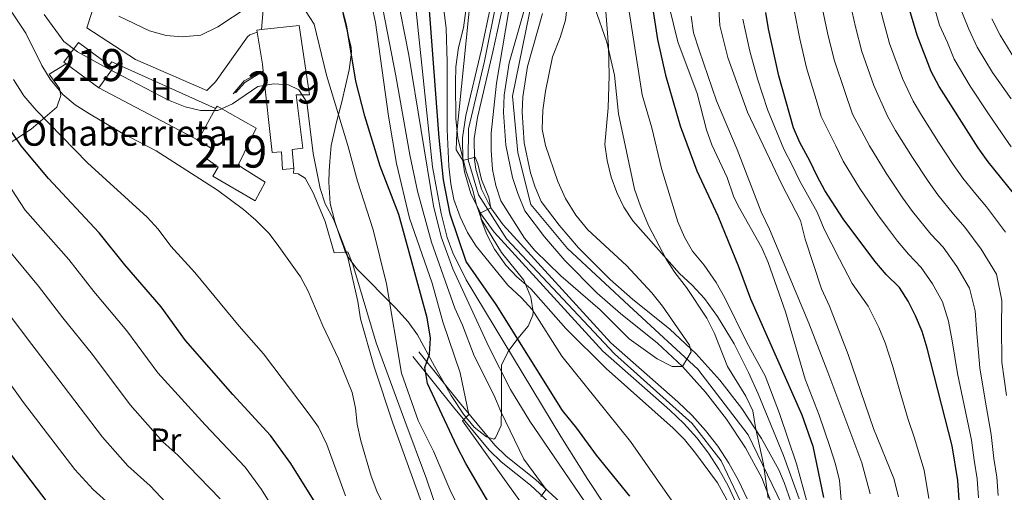
# Model space of a CAD drawing. Units: metres. Extents: x 627099 to 633968, y 4771258 to 4776014.
# Drawn here: x 632182 to 632489, y 4771789 to 4771936 of the extents above; entities that cross this region are included whole.
import ezdxf
from ezdxf.enums import TextEntityAlignment as Align

# ---------------------------------------------------------------- set-up
doc = ezdxf.new("R2010")
doc.units = ezdxf.units.M
doc.header["$MEASUREMENT"] = 0
for name, pattern in [('DGN Style 2', [85.6812, 51.40872, -34.27248]), ('DGN Style 3', [119.95368, 85.6812, -34.27248]), ('DGN Style 4', [137.17560120000002, 68.54496, -34.27248, 0.0856812, -34.27248])]:
    doc.linetypes.add(name, pattern=pattern)
for name, color, linetype, lineweight in [('Nivel 11', 7, 'Continuous', 0), ('Nivel 15', 7, 'Continuous', 0), ('Nivel 16', 7, 'Continuous', 0), ('Nivel 20', 7, 'Continuous', 0), ('Nivel 21', 7, 'Continuous', 0), ('Nivel 23', 7, 'Continuous', 0), ('Nivel 35', 7, 'Continuous', 0), ('Nivel 37', 7, 'Continuous', 0), ('Nivel 4', 7, 'Continuous', 0), ('Nivel 44', 7, 'Continuous', 0), ('Nivel 48', 7, 'Continuous', 0), ('Nivel 49', 7, 'Continuous', 0), ('Nivel 5', 7, 'Continuous', 0), ('Nivel 51', 7, 'Continuous', 0), ('Nivel 52', 7, 'Continuous', 0), ('Nivel 54', 7, 'Continuous', 0), ('Nivel 57', 7, 'Continuous', 0)]:
    doc.layers.add(name, color=color, linetype=linetype, lineweight=lineweight)
doc.styles.add('Style-Arial', font='txt')
doc.styles.add('Style-Arial Narrow', font='txt')

msp = doc.modelspace()

# ---------------------------------------------------------------- linework, layer by layer
at = {"layer": 'Nivel 11', "color": 142, "linetype": 'Continuous', "lineweight": 13}
for points in [[(632339.4499999993, 4771939.41, 406.87), (632334.6600000001, 4771922.65, 407.38), (632333.1499999985, 4771912.52, 407.68), (632332.9299999997, 4771907.130000001, 407.8), (632333.6099999994, 4771896.880000001, 407.99), (632335.7300000004, 4771886.82, 408.1), (632337.370000001, 4771881.790000001, 408.12), (632339.5399999991, 4771876.460000001, 408.12), (632345.75, 4771868.300000001, 408.57), (632352.0500000007, 4771860.939999999, 408.96), (632362.1700000018, 4771850.720000001, 409.41), (632369.4400000013, 4771844.369999999, 409.62), (632381, 4771835.140000001, 409.92), (632388.7899999991, 4771827.790000001, 410.26), (632395.9899999984, 4771819.85, 410.63), (632402.5599999987, 4771811.369999999, 411.04), (632408.4499999993, 4771802.41, 411.49), (632413.6000000015, 4771793.07, 411.97), (632417.8900000006, 4771781.67, 413.23)], [(632345.0899999999, 4771938.01, 406.87), (632340.3500000015, 4771921.42, 407.38), (632338.9400000013, 4771911.98, 407.68), (632338.7399999984, 4771907.199999999, 407.8), (632339.370000001, 4771897.67, 407.99), (632341.3399999999, 4771888.33, 408.1), (632342.8200000003, 4771883.779999999, 408.12), (632344.620000001, 4771879.359999999, 408.12), (632350.2600000016, 4771871.949999999, 408.57), (632356.3200000003, 4771864.869999999, 408.96), (632366.1499999985, 4771854.949999999, 409.41), (632373.1700000018, 4771848.82, 409.62), (632384.8000000007, 4771839.52, 409.92), (632392.9299999997, 4771831.85, 410.26), (632400.4400000013, 4771823.58, 410.63), (632407.2899999991, 4771814.75, 411.04), (632413.4200000018, 4771805.41, 411.49), (632418.8200000003, 4771795.630000001, 411.97), (632420.5599999987, 4771791.6, 412.42), (632423.4600000009, 4771783.34, 413.23)]]:
    msp.add_polyline3d(points, dxfattribs=at)
at = {"layer": 'Nivel 15', "color": 51, "linetype": 'Continuous', "lineweight": 13, "extrusion": (0.01468889288309333, 0.02000013098771465, 0.9996920681821694), "elevation": 105188.0930089527, "flags": 128}
msp.add_lwpolyline([(2315170.899223074, -4218984.982752159), (2315171.743260857, -4218984.98322022), (2315171.744464813, -4218992.639975313), (2315159.783862818, -4218992.639975313)], dxfattribs=at)
at = {"layer": 'Nivel 15', "color": 51, "linetype": 'Continuous', "lineweight": 13, "elevation": 462.9, "flags": 128}
msp.add_lwpolyline([(632206.5100000016, 4771914.84), (632196.3099999987, 4771922.33)], dxfattribs=at)
at = {"layer": 'Nivel 15', "color": 51, "linetype": 'Continuous', "lineweight": 13, "extrusion": (0.01468149923024641, 0.02000555939066544, 0.9996920681759054), "elevation": 105209.3225870982, "flags": 128}
msp.add_lwpolyline([(2313599.643143231, -4219847.858108316), (2313598.105060009, -4219847.858108319), (2313598.106685406, -4219840.2013533)], dxfattribs=at)
at = {"layer": 'Nivel 15', "color": 51, "linetype": 'Continuous', "lineweight": 13, "extrusion": (0.007358681357225417, 0.0132106491641597, 0.9998856577415961), "elevation": 68159.12842572595, "flags": 128}
msp.add_lwpolyline([(632217.0030404106, 4771414.458445359), (632222.4741433673, 4771424.279302372)], dxfattribs=at)
at = {"layer": 'Nivel 15', "color": 51, "linetype": 'Continuous', "lineweight": 13}
for points in [[(632257.3000000007, 4771932.970000001, 460.22), (632269.1099999994, 4771934.300000001, 459.84), (632272.3299999982, 4771912.67, 461.8), (632268.129999999, 4771912.619999999, 466.2), (632270.2399999984, 4771895.939999999, 466.2), (632266.8999999985, 4771895.52, 467.11), (632267.4499999993, 4771889.6, 463.69)], [(632267.4499999993, 4771889.6, 463.69), (632263.9200000018, 4771889.279999999, 463.69), (632263.5700000003, 4771894.810000001, 466.81), (632260.7100000009, 4771894.58, 466.62), (632257.8500000015, 4771920.060000001, 466.57), (632257.6099999994, 4771922.23, 466.56), (632255.9600000009, 4771932.199999999, 460.63), (632255.8599999994, 4771932.810000001, 460.27), (632257.3000000007, 4771932.970000001, 460.22)], [(632243.0300000012, 4771908.33, 466.7), (632243.4499999993, 4771909.08, 466.68), (632255.6499999985, 4771902.26, 466.74), (632250.0599999987, 4771890.640000001, 465.4), (632258.5199999996, 4771885.390000001, 465.22), (632255.3500000015, 4771879.529999999, 465.1), (632242.1799999997, 4771887.199999999, 465.03), (632243.7699999996, 4771890.09, 465.03), (632240.0100000016, 4771892.91, 465.03), (632241.6900000013, 4771895.890000001, 466.74), (632237.5599999987, 4771898.51, 466.87)]]:
    msp.add_polyline3d(points, dxfattribs=at)
at = {"layer": 'Nivel 16', "color": 1, "linetype": 'Continuous', "lineweight": 13, "extrusion": (0.0611184055814071, -0.09643126213955343, 0.9934613994420516), "elevation": -421061.8160167503, "flags": 128}
msp.add_lwpolyline([(3088606.303911883, 3667995.270833354), (3088599.579151668, 3667995.270833354), (3088595.405084621, 3667994.132165572)], dxfattribs=at)
at = {"layer": 'Nivel 16', "color": 1, "linetype": 'Continuous', "lineweight": 13}
msp.add_polyline3d([(632255.9600000009, 4771932.199999999, 458.98), (632253.6799999997, 4771931.32, 458.98), (632253.0199999996, 4771930.74, 458.98), (632242.9699999988, 4771916.68, 459.84)], dxfattribs=at)
at = {"layer": 'Nivel 20', "color": 7, "linetype": 'DGN Style 2', "lineweight": 0, "extrusion": (0.04248317853746637, 0.1431685442009745, 0.9887860979467337), "elevation": 710501.8422242714, "flags": 128}
msp.add_lwpolyline([(751404.9683223553, -4701223.878821459), (751404.4549853243, -4701225.151097018), (751369.2452545911, -4701220.2628804)], dxfattribs=at)
at = {"layer": 'Nivel 20', "color": 7, "linetype": 'DGN Style 2', "lineweight": 0, "extrusion": (-0.03075966469005706, 0.01617730513328926, 0.9993958864367912), "elevation": 58211.9630858961, "flags": 128}
msp.add_lwpolyline([(-4517709.915722962, -1660616.879747203), (-4517709.915722959, -1660651.983305426)], dxfattribs=at)
at = {"layer": 'Nivel 20', "color": 7, "linetype": 'DGN Style 2', "lineweight": 0}
for points in [[(632242.9699999988, 4771916.68, 459.04), (632240.2300000004, 4771913.98, 459.11), (632217.9699999988, 4771923.640000001, 458.07), (632202.7699999996, 4771933.58, 458.5), (632206.370000001, 4771944.51, 454.4), (632216.3200000003, 4771958.470000001, 449.02), (632227.8399999999, 4771969.390000001, 445.85), (632240.0199999996, 4771972.300000001, 444.87), (632259.5, 4771964.220000001, 446.34), (632258.879999999, 4771951.9, 451.41), (632257.3000000007, 4771932.970000001, 457.4)], [(632196.3099999987, 4771922.33, 461.61), (632191.0899999999, 4771919.119999999, 465.03), (632194.3000000007, 4771914.57, 465.15), (632194.6999999993, 4771912.380000001, 465.52), (632193.4100000001, 4771908.74, 467.35), (632185.4699999988, 4771901.960000001, 472.42), (632177.8900000006, 4771897.01, 477.43)], [(632313.0100000016, 4771780.51, 458.68), (632308.8599999994, 4771792.779999999, 458.43), (632302.0599999987, 4771810.83, 459.17), (632293.1799999997, 4771835.17, 459.35), (632285.8299999982, 4771859.619999999, 459.84), (632284.25, 4771863.609999999, 460.02), (632283.2399999984, 4771863.52, 460.68), (632280.0500000007, 4771863.27, 462.77), (632277.1700000018, 4771873.07, 463.93), (632273.4400000013, 4771882, 463.08), (632271, 4771886.65, 462.89), (632268.7800000012, 4771887.960000001, 462.95), (632267.3500000015, 4771888.130000001, 462.95), (632267.4499999993, 4771889.6, 463.01)]]:
    msp.add_polyline3d(points, dxfattribs=at)
at = {"layer": 'Nivel 21', "color": 7, "linetype": 'Continuous', "lineweight": 13}
for points in [[(632328.8900000006, 4771940.060000001, 411.52), (632325.9899999984, 4771926.800000001, 412.45), (632321.1700000018, 4771906.220000001, 414.71), (632320.0500000007, 4771899.220000001, 415.11), (632320.1700000018, 4771892.130000001, 415.32), (632320.6999999993, 4771888.630000001, 415.34), (632322.6700000018, 4771881.82, 415.23), (632325.8099999987, 4771875.460000001, 414.91), (632330.0100000016, 4771869.76, 414.4), (632363.8599999994, 4771832.640000001, 413.12), (632384.879999999, 4771814.18, 413.12), (632389.2100000009, 4771810.02, 413.32), (632393.2100000009, 4771805.560000001, 413.53), (632396.8599999994, 4771800.82, 413.75), (632400.1499999985, 4771795.810000001, 413.97), (632403.0599999987, 4771790.57, 414.19), (632405.5700000003, 4771785.130000001, 414.41)], [(632332.4600000009, 4771939.380000001, 411.52), (632329.5300000012, 4771926, 412.45), (632324.7300000004, 4771905.51, 414.71), (632323.6900000013, 4771898.960000001, 415.11), (632323.8000000007, 4771892.439999999, 415.32), (632324.25, 4771889.4, 415.34), (632326.0700000003, 4771883.140000001, 415.23), (632328.9200000018, 4771877.35, 414.91), (632332.8099999987, 4771872.060000001, 414.4), (632366.3999999985, 4771835.23, 413.12), (632387.3399999999, 4771816.85, 413.12), (632391.8200000003, 4771812.550000001, 413.32), (632396, 4771807.880000001, 413.53), (632399.8200000003, 4771802.92, 413.75), (632403.2600000016, 4771797.689999999, 413.97), (632406.3000000007, 4771792.210000001, 414.19), (632408.9299999997, 4771786.52, 414.41)]]:
    msp.add_polyline3d(points, dxfattribs=at)
at = {"layer": 'Nivel 21', "color": 7, "linetype": 'DGN Style 3', "lineweight": 0}
msp.add_polyline3d([(632306.4800000004, 4771832.43, 450.65), (632319.1400000006, 4771816.640000001, 446.18), (632330.1700000018, 4771803.32, 443.37), (632333.7399999984, 4771799.85, 442.62), (632342.879999999, 4771792.59, 440.87), (632354.5500000007, 4771781.800000001, 437.41), (632363.9299999997, 4771774.57, 435.26), (632367.0399999991, 4771770.77, 434.4), (632369.6900000013, 4771766.609999999, 433.54), (632376.5700000003, 4771755.449999999, 431.23), (632377.879999999, 4771751.52, 430.49), (632381.4200000018, 4771728.02, 427.07), (632381.879999999, 4771723.710000001, 426.19), (632381.8599999994, 4771714.970000001, 423.57), (632382.0500000007, 4771714.18, 422.73), (632382.4299999997, 4771713.57, 422.49), (632383.4699999988, 4771713.34, 422.49), (632384.2600000016, 4771713.35, 422.49), (632387.9100000001, 4771715.040000001, 421.78), (632391.6099999994, 4771718.189999999, 420.46), (632394.6099999994, 4771721.42, 419.39), (632400.5899999999, 4771729.300000001, 417.96), (632404.3399999999, 4771733.550000001, 416.99), (632409.9899999984, 4771737.540000001, 415.87)], dxfattribs=at)
at = {"layer": 'Nivel 21', "color": 7, "linetype": 'Continuous', "lineweight": 0}
msp.add_polyline3d([(632304.5899999999, 4771830.91, 450.65), (632317.2699999996, 4771815.109999999, 446.18), (632328.3900000006, 4771801.67, 443.37), (632332.1400000006, 4771798.029999999, 442.62), (632341.3000000007, 4771790.76, 440.87), (632352.9899999984, 4771779.939999999, 437.41), (632362.2300000004, 4771772.83, 435.26), (632365.0799999982, 4771769.35, 434.4), (632374.3599999994, 4771754.41, 431.23), (632375.5199999996, 4771750.949999999, 430.49), (632379.0100000016, 4771727.710000001, 427.07), (632379.4600000009, 4771723.58, 426.19), (632379.4400000013, 4771714.68, 423.57), (632379.7899999991, 4771713.23, 422.73), (632380.8999999985, 4771711.43, 422.49), (632383.2100000009, 4771710.92, 422.49), (632384.8099999987, 4771710.939999999, 422.49), (632389.2199999988, 4771712.99, 421.78), (632393.2899999991, 4771716.439999999, 420.46), (632396.4699999988, 4771719.859999999, 419.39), (632402.4699999988, 4771727.77, 417.96), (632406.0899999999, 4771731.369999999, 416.99), (632408.6499999985, 4771732, 415.87)], dxfattribs=at)
at = {"layer": 'Nivel 23', "color": 70, "linetype": 'DGN Style 4', "lineweight": 0}
msp.add_polyline3d([(632346.0100000016, 4771963.08, 406.06), (632335.7199999988, 4771912.189999999, 407.68), (632337.3900000006, 4771894.48, 408.02), (632341.4600000009, 4771878.439999999, 408.12), (632352.8900000006, 4771864.619999999, 408.87), (632373.4699999988, 4771845.48, 409.67), (632393.5700000003, 4771827.040000001, 410.26), (632409.3200000003, 4771806.540000001, 411.37), (632419.8500000015, 4771784.76, 413.01), (632423.4299999997, 4771762.5, 414.67), (632422.2399999984, 4771741.92, 415.09), (632415.3599999994, 4771723.609999999, 414.77), (632399.0799999982, 4771697.040000001, 414.56), (632385.2100000009, 4771681.48, 414.46), (632365.8200000003, 4771664.49, 414.88), (632355.0500000007, 4771655.869999999, 415.82), (632340.6999999993, 4771631.699999999, 417.99), (632343.3299999982, 4771621.4, 418.81), (632350.2699999996, 4771613.51, 419.53), (632362.4699999988, 4771613.74, 419.98), (632384.0100000016, 4771618.050000001, 420.44), (632408.3599999994, 4771620.720000001, 421.1), (632432.7600000016, 4771617.6, 422.62)], dxfattribs=at)
at = {"layer": 'Nivel 23', "color": 7, "linetype": 'DGN Style 4', "lineweight": 0}
msp.add_polyline3d([(632332.379999999, 4771949.960000001, 411.1), (632327, 4771923.16, 412.8), (632322.0100000016, 4771901.99, 414.95), (632321.8599999994, 4771892.32, 415.14), (632325.0899999999, 4771881.4, 415.17), (632333.8599999994, 4771867.640000001, 414.3), (632367.5500000007, 4771831.790000001, 413.12), (632391.8200000003, 4771810.08, 413.39), (632400.8299999982, 4771798.380000001, 413.9), (632408.7800000012, 4771781.66, 414.58)], dxfattribs=at)
at = {"layer": 'Nivel 35', "color": 92, "linetype": 'DGN Style 3', "lineweight": 0}
for points in [[(632322.0300000012, 4771945.390000001, 428.9), (632320.3599999994, 4771933.57, 429.04), (632318.8999999985, 4771927.439999999, 429.52), (632318.0199999996, 4771921.32, 429.77), (632317.8900000006, 4771916.33, 429.52), (632318.0199999996, 4771905.09, 429.89), (632318.6600000001, 4771899.18, 430.38), (632321.2399999984, 4771888.66, 430.15), (632323.2399999984, 4771883.199999999, 430.13), (632324.4499999993, 4771878.25, 429.89), (632326.1000000015, 4771873.51, 429.82), (632332.2600000016, 4771863.449999999, 431.84), (632339.2300000004, 4771854.75, 434.41), (632341.3999999985, 4771849.43, 435.02), (632342.120000001, 4771844.859999999, 436.9), (632342.0399999991, 4771843.9, 437.46), (632340.5500000007, 4771840.439999999, 440.03), (632337.3500000015, 4771836.59, 442.96), (632334.3399999999, 4771832.540000001, 444.8), (632332.2300000004, 4771828.220000001, 446.42), (632332.25, 4771815.33, 448.71), (632332.129999999, 4771809.41, 452.62), (632330.379999999, 4771805.560000001, 455.33), (632329.8900000006, 4771805.189999999, 455.67), (632327.5899999999, 4771805.92, 455.67), (632323.6999999993, 4771808.949999999, 456.5), (632320.3999999985, 4771813, 456.96), (632316.5599999987, 4771818.779999999, 458.6), (632311.370000001, 4771827.93, 461.98), (632306.0199999996, 4771837.74, 464.84), (632303.1099999994, 4771841.790000001, 465.07), (632299.129999999, 4771846.140000001, 465.19), (632287.0700000003, 4771858.33, 465.08), (632284.0700000003, 4771862.35, 464.79), (632283.5700000003, 4771863.439999999, 464.71), (632282.9100000001, 4771865.290000001, 464.52), (632281.879999999, 4771868.130000001, 464.23), (632280.2199999988, 4771873.130000001, 464.22), (632278.8099999987, 4771878.66, 464.22), (632278.3500000015, 4771885.34, 463), (632278.5100000016, 4771888.790000001, 462.29), (632278.6499999985, 4771891.84, 461.66), (632279.1000000015, 4771896.800000001, 461.18), (632280.8000000007, 4771904.08, 460.19), (632282.4499999993, 4771910.4, 459.95), (632284.6799999997, 4771920.4, 458.38), (632285.3999999985, 4771925.92, 458.48), (632285.3000000007, 4771927.43, 458.48), (632282.8900000006, 4771937.710000001, 458.24)], [(632414.0399999991, 4771797.34, 420.77), (632411.620000001, 4771808.84, 421.88), (632410.7899999991, 4771814.040000001, 421.61), (632408.5700000003, 4771818.529999999, 421.61), (632402.8099999987, 4771827.83, 421.61), (632398.7399999984, 4771838.16, 421.61), (632396.3500000015, 4771842.91, 421.61), (632390.0799999982, 4771852.5, 421.61), (632386.4299999997, 4771857.210000001, 421.88), (632383.6499999985, 4771861.369999999, 421.88), (632378.1999999993, 4771871.859999999, 421.88), (632375.620000001, 4771877.84, 421.88), (632373.7899999991, 4771883.16, 421.61), (632368.7600000016, 4771906.699999999, 421.61), (632367.5599999987, 4771918.73, 421.33), (632365.1999999993, 4771929.050000001, 421.07), (632361.3599999994, 4771940.119999999, 420.78)], [(632415.5500000007, 4771786.77, 420.5), (632414.0399999991, 4771797.34, 420.77)]]:
    msp.add_polyline3d(points, dxfattribs=at)
at = {"layer": 'Nivel 4', "color": 30, "linetype": 'Continuous', "lineweight": 30, "flags": 128}
for points, elevation in [([(632494.3299999982, 4771879.27), (632484.2100000009, 4771891.73), (632481.1400000006, 4771896.1), (632468.879999999, 4771915.279999999), (632466.4299999997, 4771919.960000001), (632462.0700000003, 4771931.199999999), (632455.9100000001, 4771951.880000001)], 475), ([(632361.9600000009, 4771800.119999999), (632355.8200000003, 4771808.59), (632351.3399999999, 4771814.09), (632330.5899999999, 4771847.140000001), (632321.2800000012, 4771860.58), (632316.2899999991, 4771875.41), (632314.1799999997, 4771886.130000001), (632312.7800000012, 4771899.24), (632309.5300000012, 4771943.189999999)], 425), ([(632379.4600000009, 4771939.949999999), (632381, 4771929.93), (632383.5100000016, 4771918.779999999), (632388.0700000003, 4771903)], 425), ([(632339.1099999994, 4771766.73), (632321.1799999997, 4771797.550000001), (632318.370000001, 4771802.949999999), (632309.2199999988, 4771822.58), (632308.370000001, 4771827.51), (632309.8399999999, 4771831.689999999), (632310.0700000003, 4771836.689999999), (632309.1000000015, 4771843.050000001), (632300.1999999993, 4771875.24), (632294.370000001, 4771890.4), (632289.6000000015, 4771905.99), (632286.8399999999, 4771916.890000001), (632283.9499999993, 4771933.9), (632282.5399999991, 4771939.51)], 450), ([(632465.0700000003, 4771718.130000001), (632468.1999999993, 4771728.66), (632473.6999999993, 4771757.800000001), (632474.6900000013, 4771768.98), (632475.129999999, 4771786.08), (632474.7399999984, 4771792.25), (632472.9400000013, 4771803.029999999), (632465.1900000013, 4771833.6), (632463.5899999999, 4771838.810000001), (632461.5100000016, 4771843.689999999), (632459.2199999988, 4771848.24), (632456.5500000007, 4771852.460000001), (632452.3500000015, 4771856.6), (632448.7899999991, 4771860.75), (632438.9400000013, 4771873.92), (632433.2399999984, 4771882.810000001), (632430.8500000015, 4771887.199999999), (632428.5399999991, 4771892.08), (632425.3900000006, 4771897.710000001), (632423.4899999984, 4771902.34), (632418.8200000003, 4771918.540000001), (632415.5899999999, 4771933.18), (632414.8299999982, 4771938.279999999)], 450), ([(632276.129999999, 4771782.08), (632266.4600000009, 4771797.6), (632260.120000001, 4771806.32), (632248.3599999994, 4771819.140000001), (632233.5799999982, 4771836), (632226.0500000007, 4771846.43), (632214.7100000009, 4771859.550000001), (632206.7100000009, 4771869.540000001), (632190.870000001, 4771886.550000001), (632182.3200000003, 4771896.74), (632179.4499999993, 4771900.84)], 475), ([(632388.0700000003, 4771903), (632393.2899999991, 4771888.939999999), (632399.7899999991, 4771874.84), (632406.3000000007, 4771859.040000001), (632410.0199999996, 4771848.970000001), (632426.0100000016, 4771812.800000001), (632429.4299999997, 4771802.93), (632432.7600000016, 4771786.970000001)], 425), ([(632190.3900000006, 4771785.57), (632172.2699999996, 4771809.199999999)], 500), ([(632372.3000000007, 4771787.390000001), (632361.9600000009, 4771800.119999999)], 425)]:
    msp.add_lwpolyline(points, dxfattribs=dict(at, elevation=elevation))
at = {"layer": 'Nivel 49', "color": 7, "linetype": 'Continuous', "lineweight": 0, "extrusion": (0.06887216622133266, 0.03191539692512764, 0.9971148540459583), "elevation": 196299.8446535413, "flags": 128}
msp.add_lwpolyline([(4063801.419163248, -2572523.323392414), (4063803.630623393, -2572528.19773791), (4063803.98742621, -2572534.652952217)], dxfattribs=at)
at = {"layer": 'Nivel 5', "color": 30, "linetype": 'Continuous', "lineweight": 0, "flags": 128}
for points, elevation in [([(632378.129999999, 4771966.619999999), (632387.3099999987, 4771929.220000001), (632393.3500000015, 4771913.060000001), (632396.2699999996, 4771901.699999999), (632397.9899999984, 4771897.01)], 430), ([(632329.0700000003, 4771895.33), (632329.0799999982, 4771900.689999999), (632330.7399999984, 4771916.26), (632337.3500000015, 4771955.560000001)], 410), ([(632402.9699999988, 4771924.290000001), (632400.4600000009, 4771934.290000001), (632399.1000000015, 4771956.73)], 440), ([(632183.7300000004, 4771931.92), (632171.7300000004, 4771949.859999999)], 465), ([(632353.5300000012, 4771946.74), (632352.25, 4771935.949999999), (632350.620000001, 4771930.540000001), (632348.2399999984, 4771924.540000001), (632346.0199999996, 4771913.77), (632345.1700000018, 4771907.82), (632344.9600000009, 4771901.960000001), (632346.0100000016, 4771896.83), (632349.8900000006, 4771885.6), (632352.2899999991, 4771880.24), (632355.4800000004, 4771875.040000001), (632359.25, 4771870.52), (632371.3500000015, 4771859.33), (632379.1900000013, 4771850.869999999), (632382.5199999996, 4771846.689999999), (632391.0199999996, 4771834.48), (632391.4600000009, 4771832.390000001), (632388.7899999991, 4771827.790000001), (632385.6000000015, 4771827.82), (632380.9200000018, 4771830.26), (632372.0899999999, 4771836.52), (632363.0799999982, 4771845.5), (632350.8500000015, 4771856.18), (632342.6499999985, 4771864.040000001), (632339.4800000004, 4771867.91), (632332.0399999991, 4771879.52), (632330.4699999988, 4771884.279999999), (632329.5, 4771889.34), (632329.0700000003, 4771895.33)], 410), ([(632338.7699999996, 4771784.82), (632320.0599999987, 4771810.83), (632322.0500000007, 4771812.859999999), (632319.3299999982, 4771825.890000001), (632313.9299999997, 4771841.790000001), (632310.5899999999, 4771853.859999999), (632303.5399999991, 4771874.140000001), (632299.5199999996, 4771891.199999999), (632296.9699999988, 4771905.960000001), (632292.9600000009, 4771935.24), (632290.6700000018, 4771945.75)], 445), ([(632358.0599999987, 4771785.869999999), (632341.1499999985, 4771810.73), (632335.129999999, 4771820.66), (632328.2800000012, 4771834.01), (632317.0300000012, 4771858.359999999), (632313.4699999988, 4771868.27), (632311.0500000007, 4771877.970000001), (632303.3200000003, 4771925.040000001), (632299.4800000004, 4771944.66)], 435), ([(632404.9499999993, 4771782.040000001), (632399.7100000009, 4771791.49), (632392.8299999982, 4771800.74), (632389.3900000006, 4771805.029999999), (632385.879999999, 4771808.59), (632364.9499999993, 4771827.199999999), (632352.3599999994, 4771839.74), (632341.3999999985, 4771852.109999999), (632337.1099999994, 4771855.84), (632333.6600000001, 4771859.470000001), (632330.0799999982, 4771864.41), (632327.6799999997, 4771869.08), (632325.8999999985, 4771873.75), (632325.6400000006, 4771875.65), (632328.9200000018, 4771877.35), (632328.2899999991, 4771880.540000001), (632326.0399999991, 4771886.17), (632324.9299999997, 4771891.050000001), (632324.1000000015, 4771893.15), (632320.1700000018, 4771892.130000001), (632318.1099999994, 4771895.41), (632318.3599999994, 4771900.82), (632322.6999999993, 4771944.029999999)], 415), ([(632364.3900000006, 4771944.15), (632365.7100000009, 4771927.800000001), (632365.879999999, 4771918.619999999), (632365.620000001, 4771908.6), (632364.5199999996, 4771897.1), (632365.25, 4771892.140000001), (632366.5399999991, 4771886.960000001), (632368.3099999987, 4771882.1), (632370.4699999988, 4771877.59), (632373.3299999982, 4771873.279999999), (632387.8500000015, 4771856.84), (632391.8299999982, 4771853.26), (632395.6600000001, 4771849.1), (632399.7399999984, 4771843.439999999), (632404.9200000018, 4771834.869999999), (632409.4400000013, 4771825.960000001), (632412.379999999, 4771819.33), (632420.2699999996, 4771800.02), (632425.2399999984, 4771786.550000001)], 415), ([(632253.2100000009, 4771940.140000001), (632243.7199999988, 4771933.84), (632238.4299999997, 4771931.27), (632232.5700000003, 4771930.710000001), (632227.6000000015, 4771931.18), (632222.3599999994, 4771932.560000001), (632212.8099999987, 4771937.220000001)], 455), ([(632374.9800000004, 4771768.82), (632359.2199999988, 4771792.57), (632350.8200000003, 4771806.029999999), (632321.2600000016, 4771854.890000001), (632317.0399999991, 4771863.359999999), (632315.3599999994, 4771868.09), (632313.4699999988, 4771875.540000001), (632310.7800000012, 4771890.18), (632305.1999999993, 4771942.84)], 430), ([(632431.2300000004, 4771772.439999999), (632424.4200000018, 4771797.49), (632419.0899999999, 4771813.18), (632414.5500000007, 4771824.9), (632409, 4771835.07), (632402.0500000007, 4771849.220000001), (632399.3399999999, 4771854.07), (632395.5599999987, 4771859.51), (632391.9200000018, 4771863.869999999), (632389.4299999997, 4771868.210000001), (632387.3399999999, 4771872.98), (632382.2399999984, 4771889.68), (632379.1900000013, 4771902.380000001), (632376.1600000001, 4771912.59), (632371.6499999985, 4771941.939999999)], 420), ([(632489.9299999997, 4771818.82), (632488.5300000012, 4771829.16), (632488.3999999985, 4771840.380000001), (632488.4499999993, 4771848.42), (632486.8299999982, 4771856.619999999), (632482.0300000012, 4771864.42), (632476.9299999997, 4771871.369999999), (632473.3599999994, 4771875.35), (632468.5, 4771881.4), (632465.4499999993, 4771885.630000001), (632460.5500000007, 4771893.029999999), (632455.2800000012, 4771901.52), (632452.7399999984, 4771906), (632448.4899999984, 4771915.540000001), (632444.7699999996, 4771926.130000001), (632442.7800000012, 4771933.82), (632441.1900000013, 4771940.689999999)], 465), ([(632489.629999999, 4771869.810000001), (632483.7199999988, 4771877.67), (632480.3599999994, 4771881.6), (632476.3500000015, 4771886.57), (632473.2899999991, 4771890.859999999), (632468.75, 4771897.84), (632463.4200000018, 4771906.300000001), (632460.8099999987, 4771910.640000001), (632457.4600000009, 4771917.75), (632453.4200000018, 4771928.66), (632451.4899999984, 4771935.66), (632449.9800000004, 4771941.5)], 470), ([(632474.8900000006, 4771941.359999999), (632478.1900000013, 4771933.09), (632480.8099999987, 4771927.470000001), (632485.5700000003, 4771919.550000001), (632491.370000001, 4771911.43)], 485), ([(632309.9800000004, 4771777.939999999), (632298.379999999, 4771810.16), (632292.5500000007, 4771827.75), (632288.2899999991, 4771842.67), (632287.370000001, 4771848.09), (632284.0899999999, 4771862.800000001), (632282.6999999993, 4771866.41), (632279.8500000015, 4771873.790000001), (632277.2300000004, 4771878.640000001), (632275.7100000009, 4771883.41), (632273.5, 4771894.290000001), (632271.4800000004, 4771910.35), (632269.0500000007, 4771914.17), (632265.7899999991, 4771915.720000001), (632261.1499999985, 4771916.029999999), (632256.1999999993, 4771915.25), (632248.3299999982, 4771909.77), (632243.7399999984, 4771907.779999999), (632238.3399999999, 4771907.689999999), (632233.4699999988, 4771908.85), (632228.3500000015, 4771911.01), (632209.1600000001, 4771920.98), (632199.9299999997, 4771926), (632195.620000001, 4771929.25), (632189.4800000004, 4771937.68)], 460), ([(632324.5799999982, 4771772.9), (632316.4600000009, 4771788.720000001), (632311.0199999996, 4771801.380000001), (632306.2600000016, 4771810.970000001), (632301.0799999982, 4771825.76), (632296.3200000003, 4771853.67), (632292.1799999997, 4771870.5), (632287.2899999991, 4771885.689999999), (632284.2899999991, 4771896.859999999), (632277.620000001, 4771918.779999999), (632273.8299999982, 4771934.68), (632271.129999999, 4771938.880000001)], 455), ([(632344.5500000007, 4771787.300000001), (632346.2699999996, 4771789.460000001), (632339.2399999984, 4771798.890000001), (632332.1000000015, 4771813.82), (632329.9200000018, 4771818.99), (632323.7199999988, 4771831.199999999), (632320.0700000003, 4771840.779999999), (632317.6999999993, 4771846.040000001), (632310.4699999988, 4771866.66), (632306.0599999987, 4771882.57), (632303.6600000001, 4771893.880000001), (632299.2800000012, 4771918.560000001), (632295.1999999993, 4771939.42)], 440), ([(632385.5899999999, 4771785.790000001), (632372.5700000003, 4771804.460000001), (632351.1600000001, 4771831.109999999), (632341.879999999, 4771845.6), (632338.5, 4771849.290000001), (632334.2600000016, 4771853.26), (632324.3599999994, 4771865.4), (632321.6999999993, 4771869.630000001), (632319.3200000003, 4771874.52), (632317.3500000015, 4771879.970000001), (632316.4499999993, 4771884.890000001), (632315.879999999, 4771890.4), (632315.2600000016, 4771901.83), (632315.3200000003, 4771922.92), (632314.9800000004, 4771933.35), (632314.3599999994, 4771938.42)], 420), ([(632391.4400000013, 4771937.16), (632392.2699999996, 4771932.029999999), (632393.9600000009, 4771926.57)], 435), ([(632481.2100000009, 4771786.82), (632480.8200000003, 4771792.75), (632479.8599999994, 4771798.609999999), (632479.0300000012, 4771804.800000001), (632476.7100000009, 4771815.74), (632474.6099999994, 4771825.66), (632472.9299999997, 4771835.859999999), (632471.870000001, 4771842.01), (632469.9499999993, 4771848), (632466.8200000003, 4771853.630000001), (632463.3399999999, 4771858.76), (632459.3500000015, 4771862.85), (632455.870000001, 4771866.939999999), (632452.7800000012, 4771871.07), (632449.7699999996, 4771875.15), (632444.1400000006, 4771883.41), (632438.9899999984, 4771891.970000001), (632436.6099999994, 4771896.720000001), (632432.0799999982, 4771905.859999999), (632430.5599999987, 4771911.130000001), (632427.4699999988, 4771921.07), (632425.370000001, 4771930.140000001), (632423.6099999994, 4771939.09)], 455), ([(632487.3000000007, 4771787.560000001), (632486.8999999985, 4771793.25), (632485.9600000009, 4771799.119999999), (632485.1099999994, 4771806.58), (632483.3200000003, 4771817.279999999), (632481.5700000003, 4771827.41), (632480.6700000018, 4771838.119999999), (632480.1600000001, 4771845.220000001), (632478.3900000006, 4771852.310000001), (632474.4200000018, 4771859.02), (632470.129999999, 4771865.07), (632466.3500000015, 4771869.1), (632460.6400000006, 4771876.24), (632457.6099999994, 4771880.390000001), (632452.3500000015, 4771888.220000001), (632447.1400000006, 4771896.75), (632444.6700000018, 4771901.359999999), (632441.8099999987, 4771906.609999999), (632439.5300000012, 4771913.34), (632436.120000001, 4771923.6), (632434.0799999982, 4771931.98), (632432.3999999985, 4771939.890000001)], 460), ([(632491.4400000013, 4771896.4), (632488.4100000001, 4771900.720000001), (632484.1600000001, 4771907.040000001), (632478.5700000003, 4771915.310000001), (632473.620000001, 4771923.710000001), (632471.5700000003, 4771928.970000001), (632469.0399999991, 4771934.380000001), (632467.5399999991, 4771939.43)], 480), ([(632465.6900000013, 4771786.630000001), (632464.2699999996, 4771795.51), (632461.1499999985, 4771805.76), (632459.2399999984, 4771811.32), (632456.4100000001, 4771820.91), (632454.379999999, 4771828.119999999), (632452.0599999987, 4771835.210000001), (632450.120000001, 4771839.98), (632446.7300000004, 4771846.699999999), (632441.7300000004, 4771853.73), (632437.7800000012, 4771861.369999999), (632433.0100000016, 4771870.74), (632430.7800000012, 4771876), (632425.3000000007, 4771885.939999999), (632423.0700000003, 4771890.640000001), (632420.4299999997, 4771895.710000001), (632415.3200000003, 4771908.08), (632412.25, 4771917.6), (632409.8200000003, 4771926.290000001), (632407.6400000006, 4771936.290000001)], 445), ([(632485.3399999999, 4771936.369999999), (632487.9899999984, 4771931.220000001), (632492.5599999987, 4771923.779999999)], 490), ([(632299.5500000007, 4771776.290000001), (632293.379999999, 4771788.960000001), (632291.620000001, 4771793.640000001), (632288.370000001, 4771804.66), (632287.2100000009, 4771809.84), (632286.7199999988, 4771814.85), (632285.6499999985, 4771819.73), (632281.4100000001, 4771830.24), (632276.4600000009, 4771840.51), (632271.9299999997, 4771851.390000001), (632269.5100000016, 4771855.77), (632262.7800000012, 4771865.34), (632259.7399999984, 4771869.33), (632255.6000000015, 4771873.5), (632251.7699999996, 4771876.880000001), (632243.6400000006, 4771882.92), (632224.4899999984, 4771895.130000001), (632213.6700000018, 4771900.800000001), (632203.6499999985, 4771906.67), (632199.1499999985, 4771909.550000001), (632195.3099999987, 4771912.74), (632191.3599999994, 4771917.470000001), (632188.7600000016, 4771921.74), (632183.7300000004, 4771931.92)], 465), ([(632393.9600000009, 4771926.57), (632399.379999999, 4771910.77), (632405.870000001, 4771895.560000001), (632413.3399999999, 4771876.08), (632415.9400000013, 4771870.699999999), (632428.1799999997, 4771841.310000001), (632434.1799999997, 4771826.040000001), (632444.7600000016, 4771797.76), (632447.3999999985, 4771788.07)], 435), ([(632456.25, 4771787.17), (632454.7899999991, 4771792.92), (632448.379999999, 4771808.439999999), (632440.5399999991, 4771831.609999999), (632434.6600000001, 4771846.710000001), (632432.1999999993, 4771852.09), (632427.0899999999, 4771867.560000001), (632425.629999999, 4771873.41), (632419.75, 4771884.68), (632409.0500000007, 4771907.24), (632402.9699999988, 4771924.290000001)], 440), ([(632283.620000001, 4771787.5), (632277.6900000013, 4771803.5), (632275.120000001, 4771808.85), (632272.2600000016, 4771812.970000001), (632257.9299999997, 4771831.74), (632250.370000001, 4771840.390000001), (632236.5300000012, 4771857.199999999), (632229.0399999991, 4771865.359999999), (632225.0300000012, 4771870.699999999), (632221.6900000013, 4771874.42), (632202.9699999988, 4771891.449999999), (632186.9600000009, 4771907.880000001), (632183.1400000006, 4771912.279999999), (632179.9299999997, 4771917.439999999)], 470), ([(632397.9899999984, 4771897.01), (632402.75, 4771886.82), (632404.7300000004, 4771881.01), (632406.1400000006, 4771877.970000001), (632413.5300000012, 4771864.869999999), (632415.5399999991, 4771860.310000001), (632420.9699999988, 4771844.85), (632427.1000000015, 4771823.84), (632431.4699999988, 4771812.630000001), (632434.7899999991, 4771802.890000001), (632436.5899999999, 4771797.32), (632437.7800000012, 4771792.279999999), (632439.5500000007, 4771771.18)], 430), ([(632265.0599999987, 4771777.029999999), (632257.3200000003, 4771789.449999999), (632252.25, 4771796.42), (632239.7800000012, 4771809.630000001), (632224.9400000013, 4771825.91), (632215.2899999991, 4771838.98), (632205.0300000012, 4771851.279999999), (632197.2100000009, 4771861.199999999), (632183.5700000003, 4771876.66), (632175.0899999999, 4771889.460000001)], 480), ([(632176.2600000016, 4771866.77), (632187.7100000009, 4771852.869999999), (632195.3500000015, 4771843), (632204.5399999991, 4771831.540000001), (632216.3099999987, 4771815.83), (632226.5599999987, 4771804.27), (632231.1999999993, 4771800.119999999), (632244.3900000006, 4771786.529999999)], 485), ([(632178.2199999988, 4771844.529999999), (632185.6700000018, 4771834.720000001), (632193.7800000012, 4771824.09), (632207.6700000018, 4771805.74), (632215.6600000001, 4771796.83), (632222.620000001, 4771790.609999999), (632239.0599999987, 4771773.15)], 490), ([(632175.9800000004, 4771826.449999999), (632183.0300000012, 4771816.65), (632199.0300000012, 4771795.66), (632204.7600000016, 4771789.4), (632214.0399999991, 4771781.1)], 495)]:
    msp.add_lwpolyline(points, dxfattribs=dict(at, elevation=elevation))
at = {"layer": 'Nivel 51', "color": 151, "linetype": 'Continuous', "lineweight": 13}
for points in [[(632339.4499999993, 4771939.41, 406.87), (632334.6600000001, 4771922.65, 407.38), (632333.1499999985, 4771912.52, 407.68), (632332.9299999997, 4771907.130000001, 407.8), (632333.6099999994, 4771896.880000001, 407.99), (632335.7300000004, 4771886.82, 408.1), (632337.370000001, 4771881.790000001, 408.12), (632339.5399999991, 4771876.460000001, 408.12), (632345.75, 4771868.300000001, 408.57), (632352.0500000007, 4771860.939999999, 408.96), (632362.1700000018, 4771850.720000001, 409.41), (632369.4400000013, 4771844.369999999, 409.62), (632381, 4771835.140000001, 409.92), (632388.7899999991, 4771827.790000001, 410.26), (632395.9899999984, 4771819.85, 410.63), (632402.5599999987, 4771811.369999999, 411.04), (632408.4499999993, 4771802.41, 411.49), (632413.6000000015, 4771793.07, 411.97), (632417.8900000006, 4771781.67, 413.23)], [(632423.4600000009, 4771783.34, 413.23), (632420.5599999987, 4771791.6, 412.42), (632418.8200000003, 4771795.630000001, 411.97), (632413.4200000018, 4771805.41, 411.49), (632407.2899999991, 4771814.75, 411.04), (632400.4400000013, 4771823.58, 410.63), (632392.9299999997, 4771831.85, 410.26), (632384.8000000007, 4771839.52, 409.92), (632373.1700000018, 4771848.82, 409.62), (632366.1499999985, 4771854.949999999, 409.41), (632356.3200000003, 4771864.869999999, 408.96), (632350.2600000016, 4771871.949999999, 408.57), (632344.620000001, 4771879.359999999, 408.12), (632342.8200000003, 4771883.779999999, 408.12), (632341.3399999999, 4771888.33, 408.1), (632339.370000001, 4771897.67, 407.99), (632338.7399999984, 4771907.199999999, 407.8), (632338.9400000013, 4771911.98, 407.68), (632340.3500000015, 4771921.42, 407.38), (632345.0899999999, 4771938.01, 406.87)]]:
    msp.add_polyline3d(points, dxfattribs=at)
at = {"layer": 'Nivel 52', "color": 1, "linetype": 'Continuous', "lineweight": 13, "extrusion": (0.01468805042678938, 0.02000074951733022, 0.9996920681857014), "elevation": 105190.5119847029, "flags": 128}
msp.add_lwpolyline([(2314980.493458167, -4219082.459121935), (2314980.494339736, -4219090.115877077), (2314982.032422874, -4219090.115373477), (2314993.993024856, -4219090.115877077), (2314993.99214329, -4219082.459121939), (2314993.148105524, -4219082.458618339)], close=True, dxfattribs=at)
at = {"layer": 'Nivel 52', "color": 1, "linetype": 'Continuous', "lineweight": 13}
for points in [[(632267.4499999993, 4771889.6, 463.69), (632266.8999999985, 4771895.52, 467.11), (632270.2399999984, 4771895.939999999, 466.2), (632268.129999999, 4771912.619999999, 466.2), (632272.3299999982, 4771912.67, 461.8), (632269.1099999994, 4771934.300000001, 459.84), (632257.3000000007, 4771932.970000001, 460.22), (632255.8599999994, 4771932.810000001, 460.27), (632255.9600000009, 4771932.199999999, 460.63), (632257.6099999994, 4771922.23, 466.56), (632257.8500000015, 4771920.060000001, 466.57), (632260.7100000009, 4771894.58, 466.62), (632263.5700000003, 4771894.810000001, 466.81), (632263.9200000018, 4771889.279999999, 463.69)], [(632237.5599999987, 4771898.51, 466.87), (632241.6900000013, 4771895.890000001, 466.74), (632240.0100000016, 4771892.91, 465.03), (632243.7699999996, 4771890.09, 465.03), (632242.1799999997, 4771887.199999999, 465.03), (632255.3500000015, 4771879.529999999, 465.1), (632258.5199999996, 4771885.390000001, 465.22), (632250.0599999987, 4771890.640000001, 465.4), (632255.6499999985, 4771902.26, 466.74), (632243.4499999993, 4771909.08, 466.68), (632243.0300000012, 4771908.33, 466.7)]]:
    msp.add_polyline3d(points, close=True, dxfattribs=at)
at = {"layer": 'Nivel 54', "color": 9, "linetype": 'Continuous', "lineweight": 0}
for points in [[(632328.8900000006, 4771940.060000001, 411.52), (632325.9899999984, 4771926.800000001, 412.45), (632321.1700000018, 4771906.220000001, 414.71), (632320.0500000007, 4771899.220000001, 415.11), (632320.1700000018, 4771892.130000001, 415.32), (632320.6999999993, 4771888.630000001, 415.34), (632322.6700000018, 4771881.82, 415.23), (632325.8099999987, 4771875.460000001, 414.91), (632330.0100000016, 4771869.76, 414.4), (632363.8599999994, 4771832.640000001, 413.12), (632384.879999999, 4771814.18, 413.12), (632389.2100000009, 4771810.02, 413.32), (632393.2100000009, 4771805.560000001, 413.53), (632396.8599999994, 4771800.82, 413.75), (632400.1499999985, 4771795.810000001, 413.97), (632403.0599999987, 4771790.57, 414.19), (632405.5700000003, 4771785.130000001, 414.41)], [(632408.9299999997, 4771786.52, 414.41), (632406.3000000007, 4771792.210000001, 414.19), (632403.2600000016, 4771797.689999999, 413.97), (632399.8200000003, 4771802.92, 413.75), (632396, 4771807.880000001, 413.53), (632391.8200000003, 4771812.550000001, 413.32), (632387.3399999999, 4771816.85, 413.12), (632366.3999999985, 4771835.23, 413.12), (632332.8099999987, 4771872.060000001, 414.4), (632328.9200000018, 4771877.35, 414.91), (632326.0700000003, 4771883.140000001, 415.23), (632324.25, 4771889.4, 415.34), (632323.8000000007, 4771892.439999999, 415.32), (632323.6900000013, 4771898.960000001, 415.11), (632324.7300000004, 4771905.51, 414.71), (632329.5300000012, 4771926, 412.45), (632332.4600000009, 4771939.380000001, 411.52)]]:
    msp.add_polyline3d(points, dxfattribs=at)
at = {"layer": 'Nivel 57', "color": 92, "linetype": 'DGN Style 3', "lineweight": 0}
for points in [[(632282.8900000006, 4771937.710000001, 458.24), (632285.3000000007, 4771927.43, 458.48), (632285.3999999985, 4771925.92, 458.48), (632284.6799999997, 4771920.4, 458.38), (632282.4499999993, 4771910.4, 459.95), (632280.8000000007, 4771904.08, 460.19), (632279.1000000015, 4771896.800000001, 461.18), (632278.6499999985, 4771891.84, 461.66), (632278.5100000016, 4771888.790000001, 462.29), (632278.3500000015, 4771885.34, 463), (632278.8099999987, 4771878.66, 464.22), (632280.2199999988, 4771873.130000001, 464.22), (632281.879999999, 4771868.130000001, 464.23), (632282.9100000001, 4771865.290000001, 464.52), (632283.5700000003, 4771863.439999999, 464.71), (632284.0700000003, 4771862.35, 464.79), (632287.0700000003, 4771858.33, 465.08), (632299.129999999, 4771846.140000001, 465.19), (632303.1099999994, 4771841.790000001, 465.07), (632306.0199999996, 4771837.74, 464.84), (632311.370000001, 4771827.93, 461.98), (632316.5599999987, 4771818.779999999, 458.6), (632320.3999999985, 4771813, 456.96), (632323.6999999993, 4771808.949999999, 456.5), (632327.5899999999, 4771805.92, 455.67), (632329.8900000006, 4771805.189999999, 455.67), (632330.379999999, 4771805.560000001, 455.33), (632332.129999999, 4771809.41, 452.62), (632332.25, 4771815.33, 448.71), (632332.2300000004, 4771828.220000001, 446.42), (632334.3399999999, 4771832.540000001, 444.8), (632337.3500000015, 4771836.59, 442.96), (632340.5500000007, 4771840.439999999, 440.03), (632342.0399999991, 4771843.9, 437.46), (632342.120000001, 4771844.859999999, 436.9), (632341.3999999985, 4771849.43, 435.02), (632339.2300000004, 4771854.75, 434.41), (632332.2600000016, 4771863.449999999, 431.84), (632326.1000000015, 4771873.51, 429.82), (632324.4499999993, 4771878.25, 429.89), (632323.2399999984, 4771883.199999999, 430.13), (632321.2399999984, 4771888.66, 430.15), (632318.6600000001, 4771899.18, 430.38), (632318.0199999996, 4771905.09, 429.89), (632317.8900000006, 4771916.33, 429.52), (632318.0199999996, 4771921.32, 429.77), (632318.8999999985, 4771927.439999999, 429.52), (632320.3599999994, 4771933.57, 429.04), (632322.0300000012, 4771945.390000001, 428.9)], [(632361.3599999994, 4771940.119999999, 420.78), (632365.1999999993, 4771929.050000001, 421.07), (632367.5599999987, 4771918.73, 421.33), (632368.7600000016, 4771906.699999999, 421.61), (632373.7899999991, 4771883.16, 421.61), (632375.620000001, 4771877.84, 421.88), (632378.1999999993, 4771871.859999999, 421.88), (632383.6499999985, 4771861.369999999, 421.88), (632386.4299999997, 4771857.210000001, 421.88), (632390.0799999982, 4771852.5, 421.61), (632396.3500000015, 4771842.91, 421.61), (632398.7399999984, 4771838.16, 421.61), (632402.8099999987, 4771827.83, 421.61), (632408.5700000003, 4771818.529999999, 421.61), (632410.7899999991, 4771814.040000001, 421.61), (632411.620000001, 4771808.84, 421.88), (632414.0399999991, 4771797.34, 420.77), (632415.5500000007, 4771786.77, 420.5)]]:
    msp.add_polyline3d(points, dxfattribs=at)

# ---------------------------------------------------------------- texts
at = {"layer": 'Nivel 37', "color": 92, "linetype": 'Continuous', "lineweight": 0, "style": 'Style-Arial Narrow'}
for s, p in [('H', (632226.0592019707, 4771914.399979999, 459.4)), ('Pr', (632227.4508149996, 4771804.989979999, 484.57))]:
    msp.add_text(s, height=6.99996, dxfattribs=at).set_placement(p, align=Align.MIDDLE_CENTER)
at = {"layer": 'Nivel 44', "color": 7, "linetype": 'Continuous', "lineweight": 0, "style": 'Style-Arial'}
msp.add_text('Olhaberrieta', height=7.999980000000001, dxfattribs=at).set_placement((632182.3200000003, 4771896.74, 475))
at = {"layer": 'Nivel 48', "color": 1, "linetype": 'Continuous', "lineweight": 0, "style": 'Style-Arial Narrow'}
for p in [(632203.3346221037, 4771921.919979999, 460.71), (632264.284622103, 4771914.929979999, 460), (632247.7546221055, 4771894.909979999, 462.56)]:
    msp.add_text('219', height=9.99996, dxfattribs=at).set_placement(p, align=Align.MIDDLE_CENTER)

doc.saveas('drawing.dxf')
